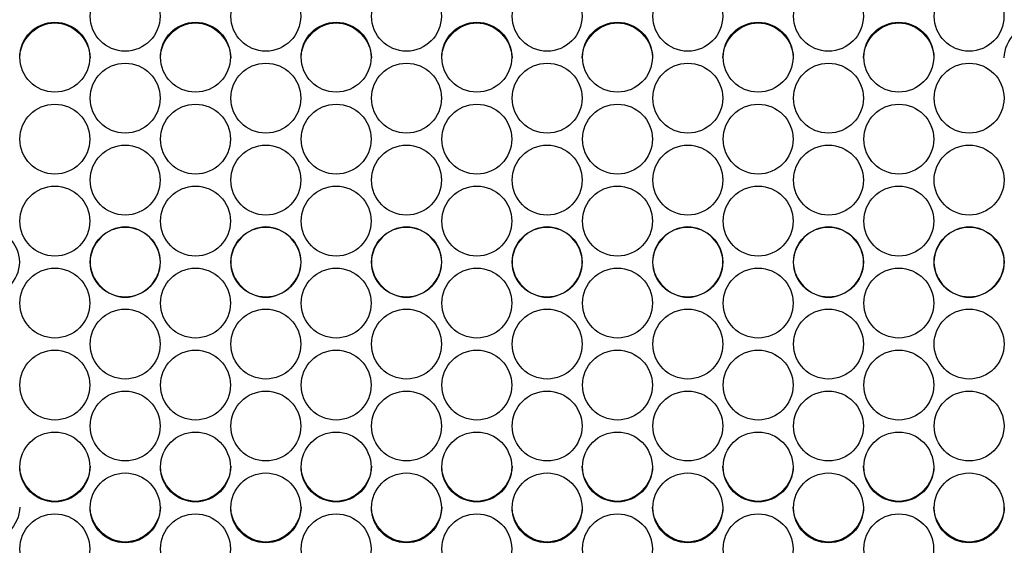
# Model space of a CAD drawing. Units: millimetres. Extents: x 41 to 243, y 45 to 196.
# Drawn here: x 138 to 142, y 92 to 94 of the extents above; entities that cross this region are included whole.
import ezdxf

# ---------------------------------------------------------------- set-up
doc = ezdxf.new("R2010")
doc.units = ezdxf.units.MM
doc.layers.add('5312470', color=7, linetype='Continuous')
doc.layers.add('Default', color=7, linetype='Continuous')

# ---------------------------------------------------------------- blocks, each defined once
blk = doc.blocks.new('SE3')
at = {"layer": '5312470', "color": 7, "linetype": 'Continuous'}
for centre, radius in [((138.2039, 94.0837), 0.1365), ((138.7539, 94.0837), 0.1365), ((139.3039, 94.0837), 0.1365), ((139.8539, 94.0837), 0.1365), ((140.4039, 94.0837), 0.1365), ((140.9539, 94.0837), 0.1365), ((141.5039, 94.0837), 0.1365), ((137.9289, 93.9237), 0.1366), ((138.4789, 93.9237), 0.1366), ((139.0289, 93.9237), 0.1366), ((139.5789, 93.9237), 0.1366), ((140.1289, 93.9237), 0.1366), ((140.6789, 93.9237), 0.1366), ((141.2289, 93.9237), 0.1366), ((138.204, 93.7636), 0.1366), ((138.754, 93.7636), 0.1366), ((139.304, 93.7636), 0.1366), ((139.854, 93.7636), 0.1366), ((140.404, 93.7636), 0.1366), ((140.954, 93.7636), 0.1366), ((141.504, 93.7636), 0.1366), ((137.929, 93.6034), 0.1366), ((138.479, 93.6034), 0.1366), ((139.029, 93.6034), 0.1366), ((139.579, 93.6034), 0.1366), ((140.129, 93.6034), 0.1366), ((140.679, 93.6034), 0.1366), ((141.229, 93.6034), 0.1366), ((138.204, 93.4432), 0.1367), ((138.754, 93.4432), 0.1367), ((139.304, 93.4432), 0.1367), ((139.854, 93.4432), 0.1367), ((140.404, 93.4432), 0.1367), ((140.954, 93.4432), 0.1367), ((141.504, 93.4432), 0.1367), ((137.929, 93.2829), 0.1367), ((138.479, 93.2829), 0.1367), ((139.029, 93.2829), 0.1367), ((139.579, 93.2829), 0.1367), ((140.129, 93.2829), 0.1367), ((140.679, 93.2829), 0.1367), ((141.229, 93.2829), 0.1367), ((138.204, 93.1226), 0.1367), ((138.754, 93.1226), 0.1367), ((139.304, 93.1226), 0.1367), ((139.854, 93.1226), 0.1367), ((140.404, 93.1226), 0.1367), ((140.954, 93.1226), 0.1367), ((141.504, 93.1226), 0.1367), ((137.929, 92.9623), 0.1367), ((138.479, 92.9623), 0.1367), ((139.029, 92.9623), 0.1367), ((139.579, 92.9623), 0.1367), ((140.129, 92.9623), 0.1367), ((140.679, 92.9623), 0.1367), ((141.229, 92.9623), 0.1367), ((138.204, 92.802), 0.1367), ((138.754, 92.802), 0.1367), ((139.304, 92.802), 0.1367), ((139.854, 92.802), 0.1367), ((140.404, 92.802), 0.1367), ((140.954, 92.802), 0.1367), ((141.504, 92.802), 0.1367), ((137.929, 92.6417), 0.1366), ((138.479, 92.6417), 0.1366), ((139.029, 92.6417), 0.1366), ((139.579, 92.6417), 0.1366), ((140.129, 92.6417), 0.1366), ((140.679, 92.6417), 0.1366), ((141.229, 92.6417), 0.1366), ((138.204, 92.4815), 0.1366), ((138.754, 92.4815), 0.1366), ((139.304, 92.4815), 0.1366), ((139.854, 92.4815), 0.1366), ((140.404, 92.4815), 0.1366), ((140.954, 92.4815), 0.1366), ((141.504, 92.4815), 0.1366), ((137.9289, 92.3215), 0.1366), ((138.4789, 92.3215), 0.1366), ((139.0289, 92.3215), 0.1366), ((139.5789, 92.3215), 0.1366), ((140.1289, 92.3215), 0.1366), ((140.6789, 92.3215), 0.1366), ((141.2289, 92.3215), 0.1366), ((138.2039, 92.1615), 0.1365), ((138.7539, 92.1615), 0.1365), ((139.3039, 92.1615), 0.1365), ((139.8539, 92.1615), 0.1365), ((140.4039, 92.1615), 0.1365), ((140.9539, 92.1615), 0.1365), ((141.5039, 92.1615), 0.1365), ((137.9289, 92.0016), 0.1365), ((138.4789, 92.0016), 0.1365), ((139.0289, 92.0016), 0.1365), ((139.5789, 92.0016), 0.1365), ((140.1289, 92.0016), 0.1365), ((140.6789, 92.0016), 0.1365), ((141.2289, 92.0016), 0.1365)]:
    blk.add_circle(centre, radius, dxfattribs=at)
for points, knots in [([(137.7916, 93.921), (137.7916, 93.9928), (137.8571, 94.058), (138.0011, 94.058), (138.0666, 93.9928), (138.0666, 93.921)], [0, 0, 0, 0, 0.25, 0.25, 0.5, 0.5, 0.5, 0.5]), ([(138.3416, 93.921), (138.3416, 93.9928), (138.4071, 94.058), (138.5511, 94.058), (138.6166, 93.9928), (138.6166, 93.921)], [0, 0, 0, 0, 0.25, 0.25, 0.5, 0.5, 0.5, 0.5]), ([(138.8916, 93.921), (138.8916, 93.9928), (138.9571, 94.058), (139.1011, 94.058), (139.1666, 93.9928), (139.1666, 93.921)], [0, 0, 0, 0, 0.25, 0.25, 0.5, 0.5, 0.5, 0.5]), ([(139.4416, 93.921), (139.4416, 93.9928), (139.5071, 94.058), (139.6511, 94.058), (139.7166, 93.9928), (139.7166, 93.921)], [0, 0, 0, 0, 0.25, 0.25, 0.5, 0.5, 0.5, 0.5]), ([(139.9916, 93.921), (139.9916, 93.9928), (140.0571, 94.058), (140.2011, 94.058), (140.2666, 93.9928), (140.2666, 93.921)], [0, 0, 0, 0, 0.25, 0.25, 0.5, 0.5, 0.5, 0.5]), ([(140.5416, 93.921), (140.5416, 93.9928), (140.6071, 94.058), (140.7511, 94.058), (140.8166, 93.9928), (140.8166, 93.921)], [0, 0, 0, 0, 0.25, 0.25, 0.5, 0.5, 0.5, 0.5]), ([(141.0916, 93.921), (141.0916, 93.9928), (141.1571, 94.058), (141.3011, 94.058), (141.3666, 93.9928), (141.3666, 93.921)], [0, 0, 0, 0, 0.25, 0.25, 0.5, 0.5, 0.5, 0.5]), ([(141.6416, 93.921), (141.6416, 93.9928), (141.7071, 94.058), (141.8511, 94.058), (141.9166, 93.9928), (141.9166, 93.921)], [0, 0, 0, 0, 0.25, 0.25, 0.5, 0.5, 0.5, 0.5]), ([(137.5166, 93.1226), (137.5166, 93.1945), (137.5821, 93.2599), (137.7261, 93.2599), (137.7916, 93.1945), (137.7916, 93.0507), (137.7261, 92.9853), (137.5821, 92.9853), (137.5166, 93.0507), (137.5166, 93.1226)], [0, 0, 0, 0, 0.25, 0.25, 0.5, 0.5, 0.75, 0.75, 1, 1, 1, 1]), ([(138.0666, 93.1226), (138.0666, 93.1945), (138.1321, 93.2599), (138.2761, 93.2599), (138.3416, 93.1945), (138.3416, 93.0507), (138.2761, 92.9853), (138.1321, 92.9853), (138.0666, 93.0507), (138.0666, 93.1226)], [0, 0, 0, 0, 0.25, 0.25, 0.5, 0.5, 0.75, 0.75, 1, 1, 1, 1]), ([(138.6166, 93.1226), (138.6166, 93.1945), (138.6821, 93.2599), (138.8261, 93.2599), (138.8916, 93.1945), (138.8916, 93.0507), (138.8261, 92.9853), (138.6821, 92.9853), (138.6166, 93.0507), (138.6166, 93.1226)], [0, 0, 0, 0, 0.25, 0.25, 0.5, 0.5, 0.75, 0.75, 1, 1, 1, 1]), ([(139.1666, 93.1226), (139.1666, 93.1945), (139.2321, 93.2599), (139.3761, 93.2599), (139.4416, 93.1945), (139.4416, 93.0507), (139.3761, 92.9853), (139.2321, 92.9853), (139.1666, 93.0507), (139.1666, 93.1226)], [0, 0, 0, 0, 0.25, 0.25, 0.5, 0.5, 0.75, 0.75, 1, 1, 1, 1]), ([(139.7166, 93.1226), (139.7166, 93.1945), (139.7821, 93.2599), (139.9261, 93.2599), (139.9916, 93.1945), (139.9916, 93.0507), (139.9261, 92.9853), (139.7821, 92.9853), (139.7166, 93.0507), (139.7166, 93.1226)], [0, 0, 0, 0, 0.25, 0.25, 0.5, 0.5, 0.75, 0.75, 1, 1, 1, 1]), ([(140.2666, 93.1226), (140.2666, 93.1945), (140.3321, 93.2599), (140.4761, 93.2599), (140.5416, 93.1945), (140.5416, 93.0507), (140.4761, 92.9853), (140.3321, 92.9853), (140.2666, 93.0507), (140.2666, 93.1226)], [0, 0, 0, 0, 0.25, 0.25, 0.5, 0.5, 0.75, 0.75, 1, 1, 1, 1]), ([(140.8166, 93.1226), (140.8166, 93.1945), (140.8821, 93.2599), (141.0261, 93.2599), (141.0916, 93.1945), (141.0916, 93.0507), (141.0261, 92.9853), (140.8821, 92.9853), (140.8166, 93.0507), (140.8166, 93.1226)], [0, 0, 0, 0, 0.25, 0.25, 0.5, 0.5, 0.75, 0.75, 1, 1, 1, 1]), ([(141.3666, 93.1226), (141.3666, 93.1945), (141.4321, 93.2599), (141.5761, 93.2599), (141.6416, 93.1945), (141.6416, 93.0507), (141.5761, 92.9853), (141.4321, 92.9853), (141.3666, 93.0507), (141.3666, 93.1226)], [0, 0, 0, 0, 0.25, 0.25, 0.5, 0.5, 0.75, 0.75, 1, 1, 1, 1]), ([(138.0666, 92.3241), (138.0666, 92.2524), (138.0011, 92.1871), (137.8571, 92.1871), (137.7916, 92.2524), (137.7916, 92.3241)], [0.5, 0.5, 0.5, 0.5, 0.75, 0.75, 1, 1, 1, 1]), ([(138.6166, 92.3241), (138.6166, 92.2524), (138.5511, 92.1871), (138.4071, 92.1871), (138.3416, 92.2524), (138.3416, 92.3241)], [0.5, 0.5, 0.5, 0.5, 0.75, 0.75, 1, 1, 1, 1]), ([(139.1666, 92.3241), (139.1666, 92.2524), (139.1011, 92.1871), (138.9571, 92.1871), (138.8916, 92.2524), (138.8916, 92.3241)], [0.5, 0.5, 0.5, 0.5, 0.75, 0.75, 1, 1, 1, 1]), ([(139.7166, 92.3241), (139.7166, 92.2524), (139.6511, 92.1871), (139.5071, 92.1871), (139.4416, 92.2524), (139.4416, 92.3241)], [0.5, 0.5, 0.5, 0.5, 0.75, 0.75, 1, 1, 1, 1]), ([(140.2666, 92.3241), (140.2666, 92.2524), (140.2011, 92.1871), (140.0571, 92.1871), (139.9916, 92.2524), (139.9916, 92.3241)], [0.5, 0.5, 0.5, 0.5, 0.75, 0.75, 1, 1, 1, 1]), ([(140.8166, 92.3241), (140.8166, 92.2524), (140.7511, 92.1871), (140.6071, 92.1871), (140.5416, 92.2524), (140.5416, 92.3241)], [0.5, 0.5, 0.5, 0.5, 0.75, 0.75, 1, 1, 1, 1]), ([(141.3666, 92.3241), (141.3666, 92.2524), (141.3011, 92.1871), (141.1571, 92.1871), (141.0916, 92.2524), (141.0916, 92.3241)], [0.5, 0.5, 0.5, 0.5, 0.75, 0.75, 1, 1, 1, 1]), ([(137.7916, 92.1647), (137.7916, 92.093), (137.7261, 92.0278), (137.5821, 92.0278), (137.5166, 92.093), (137.5166, 92.1647)], [0.5, 0.5, 0.5, 0.5, 0.75, 0.75, 1, 1, 1, 1]), ([(138.3416, 92.1647), (138.3416, 92.093), (138.2761, 92.0278), (138.1321, 92.0278), (138.0666, 92.093), (138.0666, 92.1647)], [0.5, 0.5, 0.5, 0.5, 0.75, 0.75, 1, 1, 1, 1]), ([(138.8916, 92.1647), (138.8916, 92.093), (138.8261, 92.0278), (138.6821, 92.0278), (138.6166, 92.093), (138.6166, 92.1647)], [0.5, 0.5, 0.5, 0.5, 0.75, 0.75, 1, 1, 1, 1]), ([(139.4416, 92.1647), (139.4416, 92.093), (139.3761, 92.0278), (139.2321, 92.0278), (139.1666, 92.093), (139.1666, 92.1647)], [0.5, 0.5, 0.5, 0.5, 0.75, 0.75, 1, 1, 1, 1]), ([(139.9916, 92.1647), (139.9916, 92.093), (139.9261, 92.0278), (139.7821, 92.0278), (139.7166, 92.093), (139.7166, 92.1647)], [0.5, 0.5, 0.5, 0.5, 0.75, 0.75, 1, 1, 1, 1]), ([(140.5416, 92.1647), (140.5416, 92.093), (140.4761, 92.0278), (140.3321, 92.0278), (140.2666, 92.093), (140.2666, 92.1647)], [0.5, 0.5, 0.5, 0.5, 0.75, 0.75, 1, 1, 1, 1]), ([(141.0916, 92.1647), (141.0916, 92.093), (141.0261, 92.0278), (140.8821, 92.0278), (140.8166, 92.093), (140.8166, 92.1647)], [0.5, 0.5, 0.5, 0.5, 0.75, 0.75, 1, 1, 1, 1]), ([(141.6416, 92.1647), (141.6416, 92.093), (141.5761, 92.0278), (141.4321, 92.0278), (141.3666, 92.093), (141.3666, 92.1647)], [0.5, 0.5, 0.5, 0.5, 0.75, 0.75, 1, 1, 1, 1])]:
    blk.add_open_spline(points, degree=3, knots=knots, dxfattribs=at)

msp = doc.modelspace()

# ---------------------------------------------------------------- block references
at = {"layer": 'Default'}
msp.add_blockref('SE3', (0, 0), dxfattribs=at)

doc.saveas('drawing.dxf')
